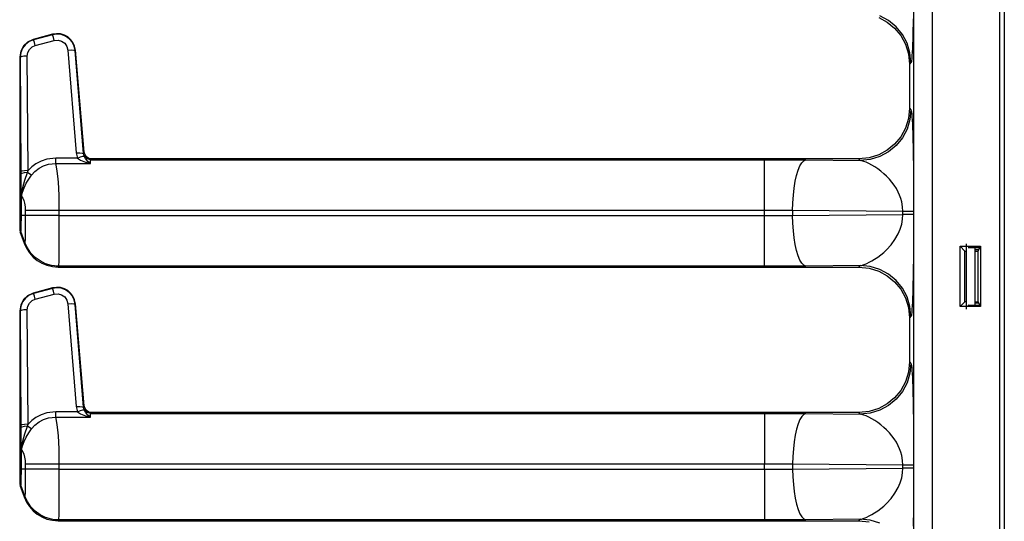
# Model space of a CAD drawing. Units: inches. Extents: x -39.5 to -5.2, y -44.5 to 0.4.
# Drawn here: x -21.2 to -14.4, y -19.1 to -15.7 of the extents above; entities that cross this region are included whole.
import ezdxf

# ---------------------------------------------------------------- set-up
doc = ezdxf.new("R2010")
doc.units = ezdxf.units.IN
doc.header["$MEASUREMENT"] = 0
doc.layers.add('TFR-TRI', color=7, linetype='CONTINUOUS')

msp = doc.modelspace()

# ---------------------------------------------------------------- linework, layer by layer
at = {"layer": 'TFR-TRI', "color": 7, "linetype": 'Continuous'}
for p, q in [((-14.9902, -24.8827), (-14.9902, -7.4224)), ((-14.8653, -7.4245), (-14.8653, -24.8827)), ((-14.3978, -24.8827), (-14.3978, -7.4245)), ((-14.3678, -7.424), (-14.3678, -24.8827)), ((-14.3665, -7.4233), (-14.3665, -24.8827)), ((-15.2337, -15.669), (-15.1744, -15.7015)), ((-15.1664, -15.6896), (-15.2268, -15.6572)), ((-15.1134, -15.7331), (-15.1664, -15.6896)), ((-14.9953, -15.6791), (-14.996, -15.7167)), ((-15.1744, -15.7015), (-15.1237, -15.7434)), ((-15.1237, -15.7434), (-15.0818, -15.7941)), ((-15.0699, -15.7861), (-15.1134, -15.7331)), ((-14.9968, -15.7524), (-14.9977, -15.7863)), ((-14.996, -15.7167), (-14.9968, -15.7524)), ((-21.0701, -15.821), (-21.1079, -15.8382)), ((-21.0678, -15.8228), (-21.0979, -15.8353)), ((-20.9352, -15.7848), (-21.0701, -15.821)), ((-21.0678, -15.8228), (-21.0701, -15.821)), ((-20.9371, -15.7876), (-21.0678, -15.8228)), ((-21.0653, -15.8282), (-21.0678, -15.8228)), ((-21.0607, -15.8423), (-21.0653, -15.8282)), ((-21.0548, -15.8624), (-20.9242, -15.8271)), ((-20.9064, -15.7833), (-20.9371, -15.7876)), ((-20.9352, -15.7848), (-20.9371, -15.7876)), ((-20.9347, -15.793), (-20.9371, -15.7876)), ((-20.9081, -15.7807), (-20.9352, -15.7848)), ((-20.93, -15.8071), (-20.9347, -15.793)), ((-20.9242, -15.8271), (-20.93, -15.8071)), ((-20.9242, -15.8271), (-20.8983, -15.8248)), ((-20.8807, -15.7825), (-20.9081, -15.7807)), ((-20.8755, -15.7868), (-20.9064, -15.7833)), ((-20.8983, -15.8248), (-20.8732, -15.8316)), ((-20.8545, -15.7903), (-20.8807, -15.7825)), ((-20.8465, -15.7978), (-20.8755, -15.7868)), ((-20.8732, -15.8316), (-20.8519, -15.8467)), ((-20.8312, -15.8031), (-20.8545, -15.7903)), ((-20.8211, -15.8157), (-20.8465, -15.7978)), ((-20.8117, -15.82), (-20.8312, -15.8031)), ((-20.8009, -15.8394), (-20.8211, -15.8157)), ((-20.7957, -15.8414), (-20.8117, -15.82)), ((-15.0818, -15.7941), (-15.0494, -15.8534)), ((-15.0375, -15.8465), (-15.0699, -15.7861)), ((-14.9988, -15.8209), (-15, -15.8525)), ((-14.9977, -15.7863), (-14.9988, -15.8209)), ((-21.1559, -15.9007), (-21.1627, -15.9416)), ((-21.1369, -15.8656), (-21.1559, -15.9007)), ((-21.1434, -15.8812), (-21.1558, -15.9114)), ((-21.1236, -15.8552), (-21.1434, -15.8812)), ((-21.1079, -15.8382), (-21.1369, -15.8656)), ((-21.0979, -15.8353), (-21.1236, -15.8552)), ((-21.1061, -15.9109), (-21.0947, -15.8893)), ((-21.0947, -15.8893), (-21.077, -15.8725)), ((-21.077, -15.8725), (-21.0548, -15.8624)), ((-21.0548, -15.8624), (-21.0607, -15.8423)), ((-20.8519, -15.8467), (-20.8371, -15.8682)), ((-20.8371, -15.8682), (-20.8305, -15.8935)), ((-20.8305, -15.8935), (-20.8063, -15.8927)), ((-20.8305, -15.8935), (-20.7728, -16.6031)), ((-20.8063, -15.8927), (-20.7882, -15.8943)), ((-20.7872, -15.8673), (-20.8009, -15.8394)), ((-20.7842, -15.8666), (-20.7957, -15.8414)), ((-20.7882, -15.8943), (-20.7807, -15.8979)), ((-20.7807, -15.8979), (-20.7872, -15.8673)), ((-20.7784, -15.8946), (-20.7842, -15.8666)), ((-20.7807, -15.8979), (-20.7784, -15.8946)), ((-20.723, -16.6074), (-20.7807, -15.8979)), ((-20.7168, -16.5989), (-20.7784, -15.8946)), ((-15.0494, -15.8534), (-15.0286, -15.9197)), ((-15.0176, -15.9121), (-15.0375, -15.8465)), ((-15.0012, -15.8812), (-15.0027, -15.9085)), ((-15, -15.8525), (-15.0012, -15.8812)), ((-21.1627, -15.9416), (-21.1599, -15.9438)), ((-21.1627, -15.9416), (-21.1627, -17.1348)), ((-21.1558, -15.9114), (-21.1599, -15.9438)), ((-21.1527, -15.9395), (-21.1599, -15.9438)), ((-21.1599, -15.9438), (-21.1551, -16.734)), ((-21.1345, -15.9364), (-21.1527, -15.9395)), ((-21.11, -15.9351), (-21.1345, -15.9364)), ((-21.11, -15.9351), (-21.1061, -15.9109)), ((-21.1051, -16.7253), (-21.11, -15.9351)), ((-15.0286, -15.9197), (-15.0213, -15.9908)), ((-15.0108, -15.9803), (-15.0176, -15.9121)), ((-15.0057, -15.9506), (-15.0082, -15.9716)), ((-15.0041, -15.9316), (-15.0057, -15.9506)), ((-15.0027, -15.9085), (-15.0041, -15.9316)), ((-15.0108, -15.9803), (-15.0213, -15.9908)), ((-15.0213, -15.9908), (-15.0213, -16.2947)), ((-15.0082, -15.9716), (-15.0108, -15.9803)), ((-15.0213, -16.2947), (-15.0286, -16.3657)), ((-15.0213, -16.2947), (-15.0108, -16.3052)), ((-15.0108, -16.3052), (-15.0176, -16.3734)), ((-15.0108, -16.3052), (-15.0091, -16.3096)), ((-15.0091, -16.3096), (-15.0074, -16.3195)), ((-15.0286, -16.3657), (-15.0494, -16.432)), ((-15.0176, -16.3734), (-15.0375, -16.4389)), ((-15.0074, -16.3195), (-15.0057, -16.3349)), ((-15.0057, -16.3349), (-15.0041, -16.3538)), ((-15.0041, -16.3538), (-15.0027, -16.3769)), ((-15.0027, -16.3769), (-15.0012, -16.4043)), ((-15.0494, -16.432), (-15.0818, -16.4914)), ((-15.0375, -16.4389), (-15.0699, -16.4994)), ((-15.0012, -16.4043), (-15, -16.4329)), ((-15, -16.4329), (-14.9988, -16.4646)), ((-15.0818, -16.4914), (-15.1237, -16.542)), ((-15.0699, -16.4994), (-15.1134, -16.5524)), ((-14.9988, -16.4646), (-14.9977, -16.4991)), ((-14.9977, -16.4991), (-14.997, -16.5243)), ((-15.1237, -16.542), (-15.1744, -16.584)), ((-15.1134, -16.5524), (-15.1664, -16.5959)), ((-14.997, -16.5243), (-14.9964, -16.5506)), ((-14.9964, -16.5506), (-14.9958, -16.578)), ((-14.9958, -16.578), (-14.9953, -16.6064)), ((-20.9749, -16.6459), (-21.0143, -16.6591)), ((-20.9124, -16.6384), (-20.9749, -16.6459)), ((-20.7637, -16.6384), (-20.9124, -16.6384)), ((-20.9124, -16.6611), (-20.9124, -16.6384)), ((-20.7728, -16.6031), (-20.7486, -16.6023)), ((-20.7728, -16.6031), (-20.7637, -16.6384)), ((-20.7637, -16.6384), (-20.743, -16.6302)), ((-20.7637, -16.6384), (-20.7441, -16.6535)), ((-20.7486, -16.6023), (-20.7305, -16.6039)), ((-20.743, -16.6302), (-20.7268, -16.6257)), ((-20.7305, -16.6039), (-20.723, -16.6074)), ((-20.7268, -16.6257), (-20.7186, -16.6259)), ((-20.722, -16.6045), (-20.723, -16.6074)), ((-20.7186, -16.6259), (-20.723, -16.6074)), ((-20.7168, -16.5989), (-20.722, -16.6045)), ((-20.714, -16.6276), (-20.722, -16.6045)), ((-20.709, -16.6425), (-20.7186, -16.6259)), ((-20.7119, -16.6166), (-20.7168, -16.5989)), ((-20.6959, -16.6441), (-20.714, -16.6276)), ((-20.7008, -16.6313), (-20.7119, -16.6166)), ((-20.6919, -16.6614), (-20.709, -16.6425)), ((-20.6852, -16.6411), (-20.7008, -16.6313)), ((-20.6722, -16.6501), (-20.6959, -16.6441)), ((-20.6671, -16.6445), (-20.6852, -16.6411)), ((-20.6739, -16.6577), (-20.6722, -16.6501)), ((-20.6722, -16.6501), (-20.6671, -16.6445)), ((-20.6722, -16.6501), (-16.0218, -16.6501)), ((-15.3711, -16.6445), (-20.6671, -16.6445)), ((-16.0218, -16.6501), (-15.9259, -16.6503)), ((-16.0218, -16.6561), (-16.0218, -16.6501)), ((-15.9259, -16.6503), (-15.8307, -16.6507)), ((-15.8307, -16.6507), (-15.7371, -16.6514)), ((-15.3, -16.6372), (-15.3711, -16.6445)), ((-15.3606, -16.655), (-15.3711, -16.6445)), ((-15.2924, -16.6482), (-15.3606, -16.655)), ((-15.2337, -16.6164), (-15.3, -16.6372)), ((-15.2268, -16.6282), (-15.2924, -16.6482)), ((-15.1744, -16.584), (-15.2337, -16.6164)), ((-15.1664, -16.5959), (-15.2268, -16.6282)), ((-14.9953, -16.6064), (-14.9947, -16.6392)), ((-14.9947, -16.6392), (-14.9942, -16.6731)), ((-21.08, -16.7002), (-21.1051, -16.7253)), ((-21.0521, -16.6792), (-21.08, -16.7002)), ((-21.0573, -16.7314), (-21.0292, -16.7096)), ((-21.0143, -16.6591), (-21.0521, -16.6792)), ((-21.0292, -16.7096), (-20.9986, -16.6933)), ((-20.9986, -16.6933), (-20.9647, -16.682)), ((-20.9647, -16.682), (-20.9124, -16.676)), ((-20.9124, -16.676), (-20.9124, -16.6611)), ((-20.9124, -16.676), (-20.6745, -16.676)), ((-20.9076, -16.699), (-20.9124, -16.676)), ((-20.9031, -16.7286), (-20.9076, -16.699)), ((-20.7441, -16.6535), (-20.7094, -16.6679)), ((-20.7094, -16.6679), (-20.6748, -16.6759)), ((-20.6747, -16.6758), (-20.6919, -16.6614)), ((-20.6748, -16.6759), (-20.6745, -16.676)), ((-20.6745, -16.676), (-20.6747, -16.6758)), ((-20.6745, -16.676), (-20.6739, -16.6577)), ((-16.0218, -16.6702), (-16.0218, -16.6561)), ((-16.0218, -16.692), (-16.0218, -16.6702)), ((-16.0218, -16.7211), (-16.0218, -16.692)), ((-15.7893, -16.7223), (-15.7774, -16.6932)), ((-15.7774, -16.6932), (-15.7645, -16.6714)), ((-15.7645, -16.6714), (-15.7509, -16.6574)), ((-15.7509, -16.6574), (-15.7371, -16.6514)), ((-15.7371, -16.6514), (-15.3606, -16.655)), ((-15.3501, -16.6571), (-15.3606, -16.655)), ((-15.3358, -16.6616), (-15.3501, -16.6571)), ((-15.3198, -16.6679), (-15.3358, -16.6616)), ((-15.3023, -16.676), (-15.3198, -16.6679)), ((-15.2811, -16.6873), (-15.3023, -16.676)), ((-15.2609, -16.6993), (-15.2811, -16.6873)), ((-15.2403, -16.713), (-15.2609, -16.6993)), ((-15.2182, -16.7295), (-15.2403, -16.713)), ((-14.9942, -16.6731), (-14.9938, -16.7081)), ((-14.9938, -16.7081), (-14.9934, -16.7443)), ((-21.1478, -16.7298), (-21.1551, -16.734)), ((-21.1551, -16.734), (-21.1549, -16.7509)), ((-21.1484, -16.7454), (-21.1549, -16.7509)), ((-21.1549, -16.7509), (-21.1546, -16.7921)), ((-21.132, -16.7411), (-21.1484, -16.7454)), ((-21.1296, -16.7266), (-21.1478, -16.7298)), ((-21.1093, -16.739), (-21.132, -16.7411)), ((-21.1051, -16.7253), (-21.1296, -16.7266)), ((-21.1284, -16.7922), (-21.1093, -16.739)), ((-21.1174, -16.8131), (-21.1, -16.7843)), ((-21.1093, -16.739), (-21.1051, -16.7253)), ((-21.0929, -16.7501), (-21.1093, -16.739)), ((-21.1, -16.7843), (-21.0804, -16.7569)), ((-21.0804, -16.7569), (-21.0929, -16.7501)), ((-21.0804, -16.7569), (-21.0573, -16.7314)), ((-20.8991, -16.7642), (-20.9031, -16.7286)), ((-20.8958, -16.8048), (-20.8991, -16.7642)), ((-16.0218, -16.7568), (-16.0218, -16.7211)), ((-16.0218, -16.7982), (-16.0218, -16.7568)), ((-15.8093, -16.7993), (-15.8001, -16.758)), ((-15.8001, -16.758), (-15.7893, -16.7223)), ((-15.1972, -16.747), (-15.2182, -16.7295)), ((-15.1797, -16.7631), (-15.1972, -16.747)), ((-15.1601, -16.7836), (-15.1797, -16.7631)), ((-15.1427, -16.8042), (-15.1601, -16.7836)), ((-14.9934, -16.7443), (-14.9931, -16.7816)), ((-14.9931, -16.7816), (-14.9929, -16.82)), ((-21.1546, -16.7921), (-21.1543, -16.8414)), ((-21.1543, -16.8414), (-21.1541, -16.8915)), ((-21.1493, -16.8907), (-21.1413, -16.8417)), ((-21.1435, -16.875), (-21.1323, -16.8437)), ((-21.1413, -16.8417), (-21.1284, -16.7922)), ((-21.1323, -16.8437), (-21.1174, -16.8131)), ((-20.8931, -16.8498), (-20.8958, -16.8048)), ((-20.8911, -16.898), (-20.8931, -16.8498)), ((-16.0218, -16.8443), (-16.0218, -16.7982)), ((-16.0218, -16.8941), (-16.0218, -16.8443)), ((-15.8225, -16.8953), (-15.8168, -16.8455)), ((-15.8168, -16.8455), (-15.8093, -16.7993)), ((-15.1267, -16.826), (-15.1427, -16.8042)), ((-15.1118, -16.8496), (-15.1267, -16.826)), ((-15.0991, -16.8734), (-15.1118, -16.8496)), ((-14.9929, -16.82), (-14.9928, -16.8572)), ((-21.1527, -16.8911), (-21.1541, -16.8915)), ((-21.1541, -16.8915), (-21.1541, -17.0355)), ((-21.1532, -16.8915), (-21.1541, -16.8915)), ((-21.151, -16.8915), (-21.1532, -16.8915)), ((-21.1493, -16.8907), (-21.1527, -16.8911)), ((-21.151, -16.8915), (-21.1502, -16.8911)), ((-21.151, -16.8915), (-21.1502, -16.9043)), ((-21.151, -17.0355), (-21.151, -16.8915)), ((-21.1493, -16.8907), (-21.1502, -16.9035)), ((-21.1502, -16.8911), (-21.1493, -16.8907)), ((-21.1502, -16.9035), (-21.1502, -16.9043)), ((-21.1502, -16.9043), (-21.1501, -16.9036)), ((-21.1502, -16.9043), (-21.1417, -16.9147)), ((-21.1501, -16.9036), (-21.1435, -16.875)), ((-21.1417, -16.9147), (-21.1344, -16.9307)), ((-20.8899, -16.9484), (-20.8911, -16.898)), ((-16.0218, -16.9464), (-16.0218, -16.8941)), ((-15.8261, -16.9476), (-15.8225, -16.8953)), ((-15.0893, -16.8958), (-15.0991, -16.8734)), ((-15.0812, -16.9183), (-15.0893, -16.8958)), ((-15.0749, -16.941), (-15.0812, -16.9183)), ((-14.9928, -16.8572), (-14.9926, -16.8965)), ((-14.9926, -16.8965), (-14.9926, -16.9317)), ((-21.1344, -16.9307), (-21.1288, -16.9511)), ((-21.1288, -16.9511), (-21.1253, -16.9747)), ((-21.1253, -16.9747), (-21.1241, -16.9999)), ((-20.8895, -16.9999), (-20.8899, -16.9484)), ((-16.0218, -16.9999), (-16.0218, -16.9464)), ((-15.8276, -17.0012), (-15.8261, -16.9476)), ((-15.0687, -16.9749), (-15.0749, -16.941)), ((-15.0666, -17.0083), (-15.0687, -16.9749)), ((-14.9926, -16.9317), (-14.9926, -16.9665)), ((-14.9926, -16.9665), (-14.9926, -17.0083)), ((-21.1541, -17.0355), (-21.1543, -17.0666)), ((-21.151, -17.0355), (-21.1541, -17.0355)), ((-21.1515, -17.091), (-21.1511, -17.0565)), ((-21.1511, -17.0565), (-21.151, -17.0355)), ((-21.1241, -17.0355), (-21.151, -17.0355)), ((-21.1241, -17.0355), (-21.1242, -17.0631)), ((-21.1241, -16.9999), (-21.1241, -17.0355)), ((-21.1019, -16.9999), (-21.1241, -16.9999)), ((-21.1019, -17.0355), (-21.1241, -17.0355)), ((-21.0709, -16.9999), (-21.1019, -16.9999)), ((-21.0709, -17.0355), (-21.1019, -17.0355)), ((-21.0325, -16.9999), (-21.0709, -16.9999)), ((-21.0325, -17.0355), (-21.0709, -17.0355)), ((-20.9883, -16.9999), (-21.0325, -16.9999)), ((-20.9883, -17.0355), (-21.0325, -17.0355)), ((-20.9399, -16.9999), (-20.9883, -16.9999)), ((-20.9399, -17.0355), (-20.9883, -17.0355)), ((-20.8895, -16.9999), (-20.9399, -16.9999)), ((-20.8895, -17.0355), (-20.9399, -17.0355)), ((-20.8896, -17.0892), (-20.8895, -17.0355)), ((-16.0218, -16.9999), (-20.8895, -16.9999)), ((-20.8895, -17.0355), (-20.8895, -16.9999)), ((-20.8895, -17.0355), (-16.0218, -17.0355)), ((-16.0218, -17.0355), (-16.0218, -16.9999)), ((-15.9564, -17.0001), (-16.0218, -16.9999)), ((-16.0218, -17.0355), (-15.9564, -17.0354)), ((-16.0218, -17.0891), (-16.0218, -17.0355)), ((-15.8915, -17.0005), (-15.9564, -17.0001)), ((-15.9564, -17.0354), (-15.8915, -17.0349)), ((-15.8276, -17.0012), (-15.8915, -17.0005)), ((-15.8915, -17.0349), (-15.8276, -17.0342)), ((-15.0666, -17.0083), (-15.8276, -17.0012)), ((-15.8276, -17.0012), (-15.8276, -17.0342)), ((-15.8276, -17.0342), (-15.0666, -17.0271)), ((-15.8261, -17.0878), (-15.8276, -17.0342)), ((-15.0687, -17.0606), (-15.0666, -17.0271)), ((-15.0666, -17.0271), (-15.0666, -17.0083)), ((-15.0377, -17.0083), (-15.0666, -17.0083)), ((-15.0377, -17.0271), (-15.0666, -17.0271)), ((-15.0142, -17.0083), (-15.0377, -17.0083)), ((-15.0142, -17.0271), (-15.0377, -17.0271)), ((-14.9987, -17.0083), (-15.0142, -17.0083)), ((-14.9987, -17.0271), (-15.0142, -17.0271)), ((-14.9926, -17.0083), (-14.9987, -17.0083)), ((-14.9926, -17.0271), (-14.9987, -17.0271)), ((-14.9926, -17.0083), (-14.9926, -17.0271)), ((-14.9926, -17.0271), (-14.9926, -17.0624)), ((-21.1562, -17.1232), (-21.1573, -17.1294)), ((-21.1552, -17.1072), (-21.1562, -17.1232)), ((-21.1545, -17.083), (-21.1552, -17.1072)), ((-21.1543, -17.0666), (-21.1545, -17.083)), ((-21.1532, -17.1387), (-21.1522, -17.1195)), ((-21.1522, -17.1195), (-21.1515, -17.091)), ((-21.1245, -17.1184), (-21.1247, -17.1443)), ((-21.1243, -17.0902), (-21.1245, -17.1184)), ((-21.1242, -17.0631), (-21.1243, -17.0902)), ((-20.8897, -17.1417), (-20.8896, -17.0892)), ((-16.0218, -17.1414), (-16.0218, -17.0891)), ((-15.8225, -17.1401), (-15.8261, -17.0878)), ((-15.085, -17.1284), (-15.0749, -17.0945)), ((-15.0749, -17.0945), (-15.0687, -17.0606)), ((-14.9926, -17.1185), (-14.9927, -17.1522)), ((-14.9926, -17.0624), (-14.9926, -17.0929)), ((-14.9926, -17.0929), (-14.9926, -17.1185)), ((-21.1573, -17.1294), (-21.1627, -17.1348)), ((-21.1627, -17.1348), (-21.1597, -17.1519)), ((-21.1597, -17.1519), (-21.1543, -17.1464)), ((-21.1597, -17.1519), (-21.1327, -17.2264)), ((-21.1543, -17.1464), (-21.1573, -17.1294)), ((-21.1543, -17.1464), (-21.1532, -17.1387)), ((-21.1272, -17.2208), (-21.1543, -17.1464)), ((-21.1255, -17.1863), (-21.126, -17.2042)), ((-21.125, -17.163), (-21.1255, -17.1863)), ((-21.1247, -17.1443), (-21.125, -17.163)), ((-20.8898, -17.1961), (-20.8897, -17.1417)), ((-16.0218, -17.1911), (-16.0218, -17.1414)), ((-16.0218, -17.2373), (-16.0218, -17.1911)), ((-15.8168, -17.1899), (-15.8225, -17.1401)), ((-15.8093, -17.2361), (-15.8168, -17.1899)), ((-15.1215, -17.2016), (-15.0991, -17.162)), ((-15.0991, -17.162), (-15.085, -17.1284)), ((-14.9928, -17.1846), (-14.9929, -17.2154)), ((-14.9927, -17.1522), (-14.9928, -17.1846)), ((-21.1272, -17.2209), (-21.1327, -17.2264)), ((-21.1327, -17.2264), (-21.1168, -17.2615)), ((-21.127, -17.2202), (-21.1272, -17.2208)), ((-21.1272, -17.2208), (-21.1272, -17.2209)), ((-21.1094, -17.2591), (-21.1272, -17.2209)), ((-21.1265, -17.2146), (-21.127, -17.2202)), ((-21.126, -17.2042), (-21.1265, -17.2146)), ((-21.1168, -17.2615), (-21.0959, -17.2935)), ((-21.0856, -17.2938), (-21.1094, -17.2591)), ((-20.8903, -17.2815), (-20.8901, -17.246)), ((-20.8901, -17.246), (-20.8898, -17.1961)), ((-16.0218, -17.2787), (-16.0218, -17.2373)), ((-15.8001, -17.2775), (-15.8093, -17.2361)), ((-15.1797, -17.2723), (-15.1483, -17.2381)), ((-15.1483, -17.2381), (-15.1215, -17.2016)), ((-14.9932, -17.2614), (-14.9936, -17.3057)), ((-14.9929, -17.2154), (-14.9932, -17.2614)), ((-14.6713, -17.2472), (-14.5314, -17.2472)), ((-14.6713, -17.6633), (-14.6713, -17.2472)), ((-14.6713, -17.2472), (-14.638, -17.2804)), ((-14.6273, -17.6802), (-14.6273, -17.2302)), ((-14.6149, -17.2559), (-14.6119, -17.2554)), ((-14.6119, -17.2554), (-14.6049, -17.2552)), ((-14.6049, -17.2552), (-14.5354, -17.2552)), ((-14.5673, -17.6552), (-14.5673, -17.2552)), ((-14.548, -17.2804), (-14.5354, -17.2552)), ((-14.5373, -17.259), (-14.5373, -17.2552)), ((-14.5314, -17.2472), (-14.5354, -17.2552)), ((-14.5314, -17.2472), (-14.5314, -17.6633)), ((-21.0959, -17.2935), (-21.0704, -17.3218)), ((-21.0562, -17.324), (-21.0856, -17.2938)), ((-21.0704, -17.3218), (-21.0413, -17.3457)), ((-21.0222, -17.3489), (-21.0562, -17.324)), ((-20.8912, -17.3577), (-20.8908, -17.3258)), ((-20.8908, -17.3258), (-20.8903, -17.2815)), ((-16.0218, -17.3143), (-16.0218, -17.2787)), ((-16.0218, -17.3434), (-16.0218, -17.3143)), ((-15.7893, -17.3131), (-15.8001, -17.2775)), ((-15.7774, -17.3422), (-15.7893, -17.3131)), ((-15.2617, -17.3366), (-15.2403, -17.3224)), ((-15.2403, -17.3224), (-15.2187, -17.3064)), ((-15.2187, -17.3064), (-15.1979, -17.2892)), ((-15.1979, -17.2892), (-15.1797, -17.2723)), ((-14.9936, -17.3057), (-14.994, -17.3484)), ((-14.638, -17.2804), (-14.6273, -17.2804)), ((-14.638, -17.63), (-14.638, -17.2804)), ((-14.5673, -17.2702), (-14.5604, -17.2702)), ((-14.5673, -17.2804), (-14.548, -17.2804)), ((-14.5604, -17.2702), (-14.5429, -17.2702)), ((-14.548, -17.63), (-14.548, -17.2804)), ((-21.0413, -17.3457), (-21.0098, -17.3645)), ((-20.9845, -17.3676), (-21.0222, -17.3489)), ((-21.0098, -17.3645), (-20.975, -17.3788)), ((-20.9442, -17.3799), (-20.9845, -17.3676)), ((-20.975, -17.3788), (-20.9374, -17.3878)), ((-20.9233, -17.3834), (-20.9442, -17.3799)), ((-20.9374, -17.3878), (-20.8978, -17.391)), ((-20.9101, -17.3847), (-20.9233, -17.3834)), ((-20.9023, -17.3851), (-20.9101, -17.3847)), ((-20.8978, -17.3853), (-20.9023, -17.3851)), ((-20.8978, -17.391), (-20.8922, -17.3853)), ((-20.8952, -17.3853), (-20.8978, -17.3853)), ((-20.8978, -17.391), (-15.3711, -17.391)), ((-20.8938, -17.3853), (-20.8952, -17.3853)), ((-20.8924, -17.3853), (-20.8938, -17.3853)), ((-20.8923, -17.3853), (-20.8924, -17.3853)), ((-20.8922, -17.3853), (-20.8923, -17.3853)), ((-20.8922, -17.3848), (-20.8917, -17.3761)), ((-20.8922, -17.3853), (-20.8922, -17.3848)), ((-20.8922, -17.3853), (-20.8922, -17.3853)), ((-16.0218, -17.3853), (-20.8922, -17.3853)), ((-20.8917, -17.3761), (-20.8912, -17.3577)), ((-16.0218, -17.3652), (-16.0218, -17.3434)), ((-16.0218, -17.3793), (-16.0218, -17.3652)), ((-16.0218, -17.3853), (-16.0218, -17.3793)), ((-15.9259, -17.3852), (-16.0218, -17.3853)), ((-15.8307, -17.3847), (-15.9259, -17.3852)), ((-15.7371, -17.384), (-15.8307, -17.3847)), ((-15.7645, -17.364), (-15.7774, -17.3422)), ((-15.7509, -17.3781), (-15.7645, -17.364)), ((-15.7371, -17.384), (-15.7509, -17.3781)), ((-15.3606, -17.3805), (-15.7371, -17.384)), ((-15.3711, -17.391), (-15.3606, -17.3805)), ((-15.3711, -17.391), (-15.3, -17.3983)), ((-15.3606, -17.3805), (-15.3521, -17.3789)), ((-15.2924, -17.3873), (-15.3606, -17.3805)), ((-15.3521, -17.3789), (-15.341, -17.3757)), ((-15.341, -17.3757), (-15.3272, -17.3706)), ((-15.3272, -17.3706), (-15.3144, -17.3652)), ((-15.3144, -17.3652), (-15.2991, -17.3578)), ((-15.3, -17.3983), (-15.2337, -17.419)), ((-15.2991, -17.3578), (-15.2811, -17.3482)), ((-15.2268, -17.4072), (-15.2924, -17.3873)), ((-15.2811, -17.3482), (-15.2617, -17.3366)), ((-14.9946, -17.3896), (-14.9953, -17.4291)), ((-14.994, -17.3484), (-14.9946, -17.3896)), ((-15.2337, -17.419), (-15.1744, -17.4515)), ((-15.1664, -17.4396), (-15.2268, -17.4072)), ((-15.1744, -17.4515), (-15.1237, -17.4934)), ((-15.1134, -17.4831), (-15.1664, -17.4396)), ((-14.9953, -17.4291), (-14.996, -17.4667)), ((-20.9064, -17.5333), (-20.9371, -17.5376)), ((-20.9081, -17.5307), (-20.9352, -17.5348)), ((-20.8807, -17.5325), (-20.9081, -17.5307)), ((-20.8755, -17.5368), (-20.9064, -17.5333)), ((-20.8545, -17.5403), (-20.8807, -17.5325)), ((-15.1237, -17.4934), (-15.0818, -17.5441)), ((-15.0699, -17.5361), (-15.1134, -17.4831)), ((-14.9968, -17.5024), (-14.9977, -17.5363)), ((-14.996, -17.4667), (-14.9968, -17.5024)), ((-21.1079, -17.5882), (-21.1369, -17.6156)), ((-21.0979, -17.5853), (-21.1236, -17.6052)), ((-21.0701, -17.571), (-21.1079, -17.5882)), ((-21.0678, -17.5728), (-21.0979, -17.5853)), ((-20.9352, -17.5348), (-21.0701, -17.571)), ((-21.0678, -17.5728), (-21.0701, -17.571)), ((-20.9371, -17.5376), (-21.0678, -17.5728)), ((-21.0653, -17.5782), (-21.0678, -17.5728)), ((-21.0607, -17.5923), (-21.0653, -17.5782)), ((-21.0548, -17.6124), (-21.0607, -17.5923)), ((-21.0548, -17.6124), (-20.9242, -17.5771)), ((-20.9352, -17.5348), (-20.9371, -17.5376)), ((-20.9347, -17.543), (-20.9371, -17.5376)), ((-20.93, -17.5571), (-20.9347, -17.543)), ((-20.9242, -17.5771), (-20.93, -17.5571)), ((-20.9242, -17.5771), (-20.8983, -17.5748)), ((-20.8983, -17.5748), (-20.8732, -17.5816)), ((-20.8465, -17.5478), (-20.8755, -17.5368)), ((-20.8732, -17.5816), (-20.8519, -17.5967)), ((-20.8312, -17.5531), (-20.8545, -17.5403)), ((-20.8519, -17.5967), (-20.8371, -17.6182)), ((-20.8211, -17.5657), (-20.8465, -17.5478)), ((-20.8117, -17.57), (-20.8312, -17.5531)), ((-20.8009, -17.5894), (-20.8211, -17.5657)), ((-20.7957, -17.5914), (-20.8117, -17.57)), ((-20.7872, -17.6173), (-20.8009, -17.5894)), ((-20.7842, -17.6166), (-20.7957, -17.5914)), ((-15.0818, -17.5441), (-15.0494, -17.6034)), ((-15.0375, -17.5965), (-15.0699, -17.5361)), ((-15.0176, -17.6621), (-15.0375, -17.5965)), ((-14.9988, -17.5709), (-15, -17.6025)), ((-14.9977, -17.5363), (-14.9988, -17.5709)), ((-21.1559, -17.6507), (-21.1627, -17.6916)), ((-21.1558, -17.6614), (-21.1599, -17.6938)), ((-21.1369, -17.6156), (-21.1559, -17.6507)), ((-21.1434, -17.6312), (-21.1558, -17.6614)), ((-21.1236, -17.6052), (-21.1434, -17.6312)), ((-21.11, -17.6851), (-21.1061, -17.6609)), ((-21.1061, -17.6609), (-21.0947, -17.6393)), ((-21.0947, -17.6393), (-21.077, -17.6225)), ((-21.077, -17.6225), (-21.0548, -17.6124)), ((-20.8371, -17.6182), (-20.8305, -17.6435)), ((-20.8305, -17.6435), (-20.8063, -17.6427)), ((-20.8305, -17.6435), (-20.7728, -18.3531)), ((-20.8063, -17.6427), (-20.7882, -17.6443)), ((-20.7882, -17.6443), (-20.7807, -17.6479)), ((-20.7807, -17.6479), (-20.7872, -17.6173)), ((-20.7784, -17.6446), (-20.7842, -17.6166)), ((-20.7807, -17.6479), (-20.7784, -17.6446)), ((-20.723, -18.3574), (-20.7807, -17.6479)), ((-20.7168, -18.3489), (-20.7784, -17.6446)), ((-15.0494, -17.6034), (-15.0286, -17.6697)), ((-15.0286, -17.6697), (-15.0213, -17.7408)), ((-15.0108, -17.7303), (-15.0176, -17.6621)), ((-15.0027, -17.6585), (-15.0041, -17.6816)), ((-15.0012, -17.6312), (-15.0027, -17.6585)), ((-15, -17.6025), (-15.0012, -17.6312)), ((-14.6713, -17.6633), (-14.638, -17.63)), ((-14.5314, -17.6633), (-14.6713, -17.6633)), ((-14.6273, -17.63), (-14.638, -17.63)), ((-14.6119, -17.655), (-14.6149, -17.6545)), ((-14.6049, -17.6552), (-14.6119, -17.655)), ((-14.5354, -17.6552), (-14.6049, -17.6552)), ((-14.5673, -17.63), (-14.548, -17.63)), ((-14.5604, -17.6402), (-14.5673, -17.6402)), ((-14.5429, -17.6402), (-14.5604, -17.6402)), ((-14.548, -17.63), (-14.5354, -17.6552)), ((-14.5373, -17.6553), (-14.5373, -17.6514)), ((-14.5314, -17.6633), (-14.5354, -17.6552)), ((-21.1627, -17.6916), (-21.1599, -17.6938)), ((-21.1627, -17.6916), (-21.1627, -18.8848)), ((-21.1527, -17.6895), (-21.1599, -17.6938)), ((-21.1599, -17.6938), (-21.1551, -18.484)), ((-21.1345, -17.6864), (-21.1527, -17.6895)), ((-21.11, -17.6851), (-21.1345, -17.6864)), ((-21.1051, -18.4753), (-21.11, -17.6851)), ((-15.0108, -17.7303), (-15.0213, -17.7408)), ((-15.0082, -17.7216), (-15.0108, -17.7303)), ((-15.0057, -17.7006), (-15.0082, -17.7216)), ((-15.0041, -17.6816), (-15.0057, -17.7006)), ((-15.0213, -17.7408), (-15.0213, -18.0447)), ((-15.0213, -18.0447), (-15.0286, -18.1157)), ((-15.0213, -18.0447), (-15.0108, -18.0552)), ((-15.0108, -18.0552), (-15.0176, -18.1234)), ((-15.0108, -18.0552), (-15.0091, -18.0596)), ((-15.0091, -18.0596), (-15.0074, -18.0695)), ((-15.0074, -18.0695), (-15.0057, -18.0849)), ((-15.0286, -18.1157), (-15.0494, -18.182)), ((-15.0176, -18.1234), (-15.0375, -18.1889)), ((-15.0057, -18.0849), (-15.0041, -18.1038)), ((-15.0041, -18.1038), (-15.0027, -18.1269)), ((-15.0027, -18.1269), (-15.0012, -18.1543)), ((-15.0494, -18.182), (-15.0818, -18.2414)), ((-15.0375, -18.1889), (-15.0699, -18.2494)), ((-15.0012, -18.1543), (-15, -18.1829)), ((-15, -18.1829), (-14.9988, -18.2146)), ((-15.0818, -18.2414), (-15.1237, -18.292)), ((-15.0699, -18.2494), (-15.1134, -18.3024)), ((-14.9988, -18.2146), (-14.9977, -18.2491)), ((-14.9977, -18.2491), (-14.997, -18.2743)), ((-14.997, -18.2743), (-14.9964, -18.3006)), ((-20.7168, -18.3489), (-20.722, -18.3545)), ((-20.7119, -18.3666), (-20.7168, -18.3489)), ((-15.1744, -18.334), (-15.2337, -18.3664)), ((-15.1664, -18.3459), (-15.2268, -18.3782)), ((-15.1237, -18.292), (-15.1744, -18.334)), ((-15.1134, -18.3024), (-15.1664, -18.3459)), ((-14.9964, -18.3006), (-14.9958, -18.328)), ((-14.9958, -18.328), (-14.9953, -18.3564)), ((-21.0143, -18.4091), (-21.0521, -18.4292)), ((-20.9749, -18.3959), (-21.0143, -18.4091)), ((-20.9124, -18.3884), (-20.9749, -18.3959)), ((-20.7637, -18.3884), (-20.9124, -18.3884)), ((-20.9124, -18.4111), (-20.9124, -18.3884)), ((-20.9124, -18.426), (-20.9124, -18.4111)), ((-20.7728, -18.3531), (-20.7486, -18.3523)), ((-20.7728, -18.3531), (-20.7637, -18.3884)), ((-20.7637, -18.3884), (-20.743, -18.3802)), ((-20.7637, -18.3884), (-20.7441, -18.4035)), ((-20.7486, -18.3523), (-20.7305, -18.3539)), ((-20.7441, -18.4035), (-20.7094, -18.4179)), ((-20.743, -18.3802), (-20.7268, -18.3757)), ((-20.7305, -18.3539), (-20.723, -18.3574)), ((-20.7268, -18.3757), (-20.7186, -18.3759)), ((-20.722, -18.3545), (-20.723, -18.3574)), ((-20.7186, -18.3759), (-20.723, -18.3574)), ((-20.714, -18.3776), (-20.722, -18.3545)), ((-20.709, -18.3925), (-20.7186, -18.3759)), ((-20.6959, -18.3941), (-20.714, -18.3776)), ((-20.7008, -18.3813), (-20.7119, -18.3666)), ((-20.6919, -18.4114), (-20.709, -18.3925)), ((-20.6852, -18.3911), (-20.7008, -18.3813)), ((-20.6722, -18.4001), (-20.6959, -18.3941)), ((-20.6747, -18.4258), (-20.6919, -18.4114)), ((-20.6671, -18.3945), (-20.6852, -18.3911)), ((-20.6745, -18.426), (-20.6739, -18.4077)), ((-20.6739, -18.4077), (-20.6722, -18.4001)), ((-20.6722, -18.4001), (-20.6671, -18.3945)), ((-20.6722, -18.4001), (-16.0218, -18.4001)), ((-15.3711, -18.3945), (-20.6671, -18.3945)), ((-16.0218, -18.4001), (-15.9259, -18.4003)), ((-16.0218, -18.4001), (-16.0218, -18.4061)), ((-16.0218, -18.4061), (-16.0218, -18.4202)), ((-15.9259, -18.4003), (-15.8307, -18.4007)), ((-15.8307, -18.4007), (-15.7371, -18.4014)), ((-15.7509, -18.4074), (-15.7645, -18.4214)), ((-15.7371, -18.4014), (-15.7509, -18.4074)), ((-15.7371, -18.4014), (-15.3606, -18.405)), ((-15.3, -18.3872), (-15.3711, -18.3945)), ((-15.3606, -18.405), (-15.3711, -18.3945)), ((-15.2924, -18.3982), (-15.3606, -18.405)), ((-15.3501, -18.4071), (-15.3606, -18.405)), ((-15.3358, -18.4116), (-15.3501, -18.4071)), ((-15.3198, -18.4179), (-15.3358, -18.4116)), ((-15.2337, -18.3664), (-15.3, -18.3872)), ((-15.2268, -18.3782), (-15.2924, -18.3982)), ((-14.9953, -18.3564), (-14.9947, -18.3892)), ((-14.9947, -18.3892), (-14.9942, -18.4231)), ((-21.1478, -18.4798), (-21.1551, -18.484)), ((-21.1551, -18.484), (-21.1549, -18.5009)), ((-21.1296, -18.4766), (-21.1478, -18.4798)), ((-21.1051, -18.4753), (-21.1296, -18.4766)), ((-21.1093, -18.489), (-21.1051, -18.4753)), ((-21.08, -18.4502), (-21.1051, -18.4753)), ((-21.0804, -18.5069), (-21.0573, -18.4814)), ((-21.0521, -18.4292), (-21.08, -18.4502)), ((-21.0573, -18.4814), (-21.0292, -18.4596)), ((-21.0292, -18.4596), (-20.9986, -18.4433)), ((-20.9986, -18.4433), (-20.9647, -18.432)), ((-20.9647, -18.432), (-20.9124, -18.426)), ((-20.9124, -18.426), (-20.6745, -18.426)), ((-20.9076, -18.449), (-20.9124, -18.426)), ((-20.9031, -18.4786), (-20.9076, -18.449)), ((-20.8991, -18.5142), (-20.9031, -18.4786)), ((-20.7094, -18.4179), (-20.6748, -18.4259)), ((-20.6748, -18.4259), (-20.6745, -18.426)), ((-20.6745, -18.426), (-20.6747, -18.4258)), ((-16.0218, -18.4202), (-16.0218, -18.442)), ((-16.0218, -18.442), (-16.0218, -18.4711)), ((-16.0218, -18.4711), (-16.0218, -18.5068)), ((-15.7893, -18.4723), (-15.8001, -18.508)), ((-15.7774, -18.4432), (-15.7893, -18.4723)), ((-15.7645, -18.4214), (-15.7774, -18.4432)), ((-15.3023, -18.426), (-15.3198, -18.4179)), ((-15.2811, -18.4373), (-15.3023, -18.426)), ((-15.2609, -18.4493), (-15.2811, -18.4373)), ((-15.2403, -18.463), (-15.2609, -18.4493)), ((-15.2182, -18.4795), (-15.2403, -18.463)), ((-15.1972, -18.497), (-15.2182, -18.4795)), ((-14.9942, -18.4231), (-14.9938, -18.4581)), ((-14.9938, -18.4581), (-14.9934, -18.4943)), ((-21.1484, -18.4954), (-21.1549, -18.5009)), ((-21.1549, -18.5009), (-21.1546, -18.5421)), ((-21.1546, -18.5421), (-21.1543, -18.5914)), ((-21.132, -18.4911), (-21.1484, -18.4954)), ((-21.1413, -18.5917), (-21.1284, -18.5422)), ((-21.1093, -18.489), (-21.132, -18.4911)), ((-21.1284, -18.5422), (-21.1093, -18.489)), ((-21.1174, -18.5631), (-21.1, -18.5343)), ((-21.0929, -18.5001), (-21.1093, -18.489)), ((-21.1, -18.5343), (-21.0804, -18.5069)), ((-21.0804, -18.5069), (-21.0929, -18.5001)), ((-20.8958, -18.5548), (-20.8991, -18.5142)), ((-16.0218, -18.5068), (-16.0218, -18.5482)), ((-16.0218, -18.5482), (-16.0218, -18.5943)), ((-15.8093, -18.5493), (-15.8168, -18.5955)), ((-15.8001, -18.508), (-15.8093, -18.5493)), ((-15.1797, -18.5131), (-15.1972, -18.497)), ((-15.1601, -18.5336), (-15.1797, -18.5131)), ((-15.1427, -18.5542), (-15.1601, -18.5336)), ((-14.9934, -18.4943), (-14.9931, -18.5316)), ((-14.9931, -18.5316), (-14.9929, -18.57)), ((-21.1543, -18.5914), (-21.1541, -18.6415)), ((-21.1493, -18.6407), (-21.1413, -18.5917)), ((-21.1435, -18.625), (-21.1323, -18.5937)), ((-21.1323, -18.5937), (-21.1174, -18.5631)), ((-20.8931, -18.5998), (-20.8958, -18.5548)), ((-20.8911, -18.648), (-20.8931, -18.5998)), ((-16.0218, -18.5943), (-16.0218, -18.6441)), ((-15.8168, -18.5955), (-15.8225, -18.6453)), ((-15.1267, -18.576), (-15.1427, -18.5542)), ((-15.1118, -18.5996), (-15.1267, -18.576)), ((-15.0991, -18.6234), (-15.1118, -18.5996)), ((-14.9929, -18.57), (-14.9928, -18.6072)), ((-14.9928, -18.6072), (-14.9926, -18.6465)), ((-21.1527, -18.6411), (-21.1541, -18.6415)), ((-21.1541, -18.6415), (-21.1541, -18.7855)), ((-21.1532, -18.6415), (-21.1541, -18.6415)), ((-21.151, -18.6415), (-21.1532, -18.6415)), ((-21.1493, -18.6407), (-21.1527, -18.6411)), ((-21.151, -18.6415), (-21.1502, -18.6411)), ((-21.151, -18.6415), (-21.1502, -18.6543)), ((-21.151, -18.7855), (-21.151, -18.6415)), ((-21.1493, -18.6407), (-21.1502, -18.6535)), ((-21.1502, -18.6411), (-21.1493, -18.6407)), ((-21.1502, -18.6535), (-21.1502, -18.6543)), ((-21.1502, -18.6543), (-21.1501, -18.6536)), ((-21.1502, -18.6543), (-21.1417, -18.6647)), ((-21.1501, -18.6536), (-21.1435, -18.625)), ((-21.1417, -18.6647), (-21.1344, -18.6807)), ((-21.1344, -18.6807), (-21.1288, -18.7011)), ((-20.8899, -18.6984), (-20.8911, -18.648)), ((-16.0218, -18.6441), (-16.0218, -18.6964)), ((-15.8225, -18.6453), (-15.8261, -18.6976)), ((-15.0893, -18.6458), (-15.0991, -18.6234)), ((-15.0812, -18.6683), (-15.0893, -18.6458)), ((-15.0749, -18.691), (-15.0812, -18.6683)), ((-14.9926, -18.6465), (-14.9926, -18.6817)), ((-14.9926, -18.6817), (-14.9926, -18.7165)), ((-21.1288, -18.7011), (-21.1253, -18.7247)), ((-21.1253, -18.7247), (-21.1241, -18.7499)), ((-21.1241, -18.7499), (-21.1241, -18.7855)), ((-21.1019, -18.7499), (-21.1241, -18.7499)), ((-21.0709, -18.7499), (-21.1019, -18.7499)), ((-21.0325, -18.7499), (-21.0709, -18.7499)), ((-20.9883, -18.7499), (-21.0325, -18.7499)), ((-20.9399, -18.7499), (-20.9883, -18.7499)), ((-20.8895, -18.7499), (-20.9399, -18.7499)), ((-20.8895, -18.7499), (-20.8899, -18.6984)), ((-16.0218, -18.7499), (-20.8895, -18.7499)), ((-20.8895, -18.7855), (-20.8895, -18.7499)), ((-16.0218, -18.6964), (-16.0218, -18.7499)), ((-16.0218, -18.7855), (-16.0218, -18.7499)), ((-15.9564, -18.7501), (-16.0218, -18.7499)), ((-15.8915, -18.7505), (-15.9564, -18.7501)), ((-15.8276, -18.7512), (-15.8915, -18.7505)), ((-15.8261, -18.6976), (-15.8276, -18.7512)), ((-15.0666, -18.7583), (-15.8276, -18.7512)), ((-15.8276, -18.7512), (-15.8276, -18.7842)), ((-15.0687, -18.7249), (-15.0749, -18.691)), ((-15.0666, -18.7583), (-15.0687, -18.7249)), ((-14.9926, -18.7165), (-14.9926, -18.7583)), ((-21.1543, -18.8166), (-21.1545, -18.833)), ((-21.1541, -18.7855), (-21.1543, -18.8166)), ((-21.151, -18.7855), (-21.1541, -18.7855)), ((-21.1515, -18.841), (-21.1511, -18.8065)), ((-21.1511, -18.8065), (-21.151, -18.7855)), ((-21.1241, -18.7855), (-21.151, -18.7855)), ((-21.1242, -18.8131), (-21.1243, -18.8402)), ((-21.1241, -18.7855), (-21.1242, -18.8131)), ((-21.1019, -18.7855), (-21.1241, -18.7855)), ((-21.0709, -18.7855), (-21.1019, -18.7855)), ((-21.0325, -18.7855), (-21.0709, -18.7855)), ((-20.9883, -18.7855), (-21.0325, -18.7855)), ((-20.9399, -18.7855), (-20.9883, -18.7855)), ((-20.8895, -18.7855), (-20.9399, -18.7855)), ((-20.8896, -18.8392), (-20.8895, -18.7855)), ((-20.8895, -18.7855), (-16.0218, -18.7855)), ((-16.0218, -18.7855), (-15.9564, -18.7854)), ((-16.0218, -18.7855), (-16.0218, -18.8391)), ((-15.9564, -18.7854), (-15.8915, -18.7849)), ((-15.8915, -18.7849), (-15.8276, -18.7842)), ((-15.8276, -18.7842), (-15.0666, -18.7771)), ((-15.8276, -18.7842), (-15.8261, -18.8378)), ((-15.0749, -18.8445), (-15.0687, -18.8106)), ((-15.0687, -18.8106), (-15.0666, -18.7771)), ((-15.0666, -18.7771), (-15.0666, -18.7583)), ((-15.0377, -18.7583), (-15.0666, -18.7583)), ((-15.0377, -18.7771), (-15.0666, -18.7771)), ((-15.0142, -18.7583), (-15.0377, -18.7583)), ((-15.0142, -18.7771), (-15.0377, -18.7771)), ((-14.9987, -18.7583), (-15.0142, -18.7583)), ((-14.9987, -18.7771), (-15.0142, -18.7771)), ((-14.9926, -18.7583), (-14.9987, -18.7583)), ((-14.9926, -18.7771), (-14.9987, -18.7771)), ((-14.9926, -18.7583), (-14.9926, -18.7771)), ((-14.9926, -18.7771), (-14.9926, -18.8124)), ((-14.9926, -18.8124), (-14.9926, -18.8429)), ((-21.1573, -18.8794), (-21.1627, -18.8848)), ((-21.1627, -18.8848), (-21.1597, -18.9019)), ((-21.1562, -18.8732), (-21.1573, -18.8794)), ((-21.1543, -18.8964), (-21.1573, -18.8794)), ((-21.1552, -18.8572), (-21.1562, -18.8732)), ((-21.1545, -18.833), (-21.1552, -18.8572)), ((-21.1543, -18.8964), (-21.1532, -18.8887)), ((-21.1532, -18.8887), (-21.1522, -18.8695)), ((-21.1522, -18.8695), (-21.1515, -18.841)), ((-21.1245, -18.8684), (-21.1247, -18.8943)), ((-21.1243, -18.8402), (-21.1245, -18.8684)), ((-20.8898, -18.9461), (-20.8897, -18.8917)), ((-20.8897, -18.8917), (-20.8896, -18.8392)), ((-16.0218, -18.8391), (-16.0218, -18.8914)), ((-16.0218, -18.8914), (-16.0218, -18.9411)), ((-15.8261, -18.8378), (-15.8225, -18.8901)), ((-15.8225, -18.8901), (-15.8168, -18.9399)), ((-15.0991, -18.912), (-15.085, -18.8784)), ((-15.085, -18.8784), (-15.0749, -18.8445)), ((-14.9926, -18.8685), (-14.9927, -18.9022)), ((-14.9926, -18.8429), (-14.9926, -18.8685)), ((-21.1597, -18.9019), (-21.1543, -18.8964)), ((-21.1597, -18.9019), (-21.1327, -18.9764)), ((-21.1272, -18.9708), (-21.1543, -18.8964)), ((-21.126, -18.9542), (-21.1265, -18.9646)), ((-21.1255, -18.9363), (-21.126, -18.9542)), ((-21.125, -18.913), (-21.1255, -18.9363)), ((-21.1247, -18.8943), (-21.125, -18.913)), ((-20.8901, -18.996), (-20.8898, -18.9461)), ((-16.0218, -18.9411), (-16.0218, -18.9873)), ((-15.8168, -18.9399), (-15.8093, -18.9861)), ((-15.1483, -18.9881), (-15.1215, -18.9516)), ((-15.1215, -18.9516), (-15.0991, -18.912)), ((-14.9928, -18.9346), (-14.9929, -18.9654)), ((-14.9927, -18.9022), (-14.9928, -18.9346)), ((-21.1272, -18.9709), (-21.1327, -18.9764)), ((-21.1327, -18.9764), (-21.1168, -19.0115)), ((-21.127, -18.9702), (-21.1272, -18.9708)), ((-21.1272, -18.9708), (-21.1272, -18.9709)), ((-21.1094, -19.0091), (-21.1272, -18.9709)), ((-21.1265, -18.9646), (-21.127, -18.9702)), ((-21.1168, -19.0115), (-21.0959, -19.0435)), ((-21.0856, -19.0438), (-21.1094, -19.0091)), ((-20.8903, -19.0315), (-20.8901, -18.996)), ((-16.0218, -18.9873), (-16.0218, -19.0287)), ((-16.0218, -19.0287), (-16.0218, -19.0643)), ((-15.8093, -18.9861), (-15.8001, -19.0275)), ((-15.8001, -19.0275), (-15.7893, -19.0631)), ((-15.1979, -19.0392), (-15.1797, -19.0223)), ((-15.1797, -19.0223), (-15.1483, -18.9881)), ((-14.9932, -19.0114), (-14.9936, -19.0557)), ((-14.9929, -18.9654), (-14.9932, -19.0114)), ((-21.0959, -19.0435), (-21.0704, -19.0718)), ((-21.0562, -19.074), (-21.0856, -19.0438)), ((-21.0704, -19.0718), (-21.0413, -19.0957)), ((-21.0222, -19.0989), (-21.0562, -19.074)), ((-21.0413, -19.0957), (-21.0098, -19.1145)), ((-20.8912, -19.1077), (-20.8908, -19.0758)), ((-20.8908, -19.0758), (-20.8903, -19.0315)), ((-16.0218, -19.0643), (-16.0218, -19.0934)), ((-16.0218, -19.0934), (-16.0218, -19.1152)), ((-15.7893, -19.0631), (-15.7774, -19.0922)), ((-15.7774, -19.0922), (-15.7645, -19.114)), ((-15.2811, -19.0982), (-15.2617, -19.0866)), ((-15.2617, -19.0866), (-15.2403, -19.0724)), ((-15.2403, -19.0724), (-15.2187, -19.0564)), ((-15.2187, -19.0564), (-15.1979, -19.0392)), ((-14.9936, -19.0557), (-14.994, -19.0984)), ((-20.9845, -19.1176), (-21.0222, -19.0989)), ((-21.0098, -19.1145), (-20.975, -19.1288)), ((-20.9442, -19.1299), (-20.9845, -19.1176)), ((-20.975, -19.1288), (-20.9374, -19.1378)), ((-20.9233, -19.1334), (-20.9442, -19.1299)), ((-20.9374, -19.1378), (-20.8978, -19.141)), ((-20.9101, -19.1347), (-20.9233, -19.1334)), ((-20.9023, -19.1351), (-20.9101, -19.1347)), ((-20.8978, -19.1353), (-20.9023, -19.1351)), ((-20.8978, -19.141), (-20.8922, -19.1353)), ((-20.8952, -19.1353), (-20.8978, -19.1353)), ((-20.8978, -19.141), (-15.3711, -19.141)), ((-20.8938, -19.1353), (-20.8952, -19.1353)), ((-20.8924, -19.1353), (-20.8938, -19.1353)), ((-20.8923, -19.1353), (-20.8924, -19.1353)), ((-20.8922, -19.1353), (-20.8923, -19.1353)), ((-20.8922, -19.1348), (-20.8917, -19.1261)), ((-20.8922, -19.1353), (-20.8922, -19.1348)), ((-20.8922, -19.1353), (-20.8922, -19.1353)), ((-16.0218, -19.1353), (-20.8922, -19.1353)), ((-20.8917, -19.1261), (-20.8912, -19.1077)), ((-16.0218, -19.1152), (-16.0218, -19.1293)), ((-16.0218, -19.1293), (-16.0218, -19.1353)), ((-15.9259, -19.1352), (-16.0218, -19.1353)), ((-15.8307, -19.1347), (-15.9259, -19.1352)), ((-15.7371, -19.134), (-15.8307, -19.1347)), ((-15.7645, -19.114), (-15.7509, -19.1281)), ((-15.7509, -19.1281), (-15.7371, -19.134)), ((-15.3606, -19.1305), (-15.7371, -19.134)), ((-15.3711, -19.141), (-15.3606, -19.1305)), ((-15.3711, -19.141), (-15.3, -19.1483)), ((-15.3606, -19.1305), (-15.3521, -19.1289)), ((-15.2924, -19.1373), (-15.3606, -19.1305)), ((-15.3521, -19.1289), (-15.341, -19.1257)), ((-15.341, -19.1257), (-15.3272, -19.1206)), ((-15.3272, -19.1206), (-15.3144, -19.1152)), ((-15.3144, -19.1152), (-15.2991, -19.1078)), ((-15.2991, -19.1078), (-15.2811, -19.0982)), ((-15.2268, -19.1572), (-15.2924, -19.1373)), ((-14.9946, -19.1396), (-14.9953, -19.1791)), ((-14.994, -19.0984), (-14.9946, -19.1396))]:
    msp.add_line(p, q, dxfattribs=at)

doc.saveas('drawing.dxf')
